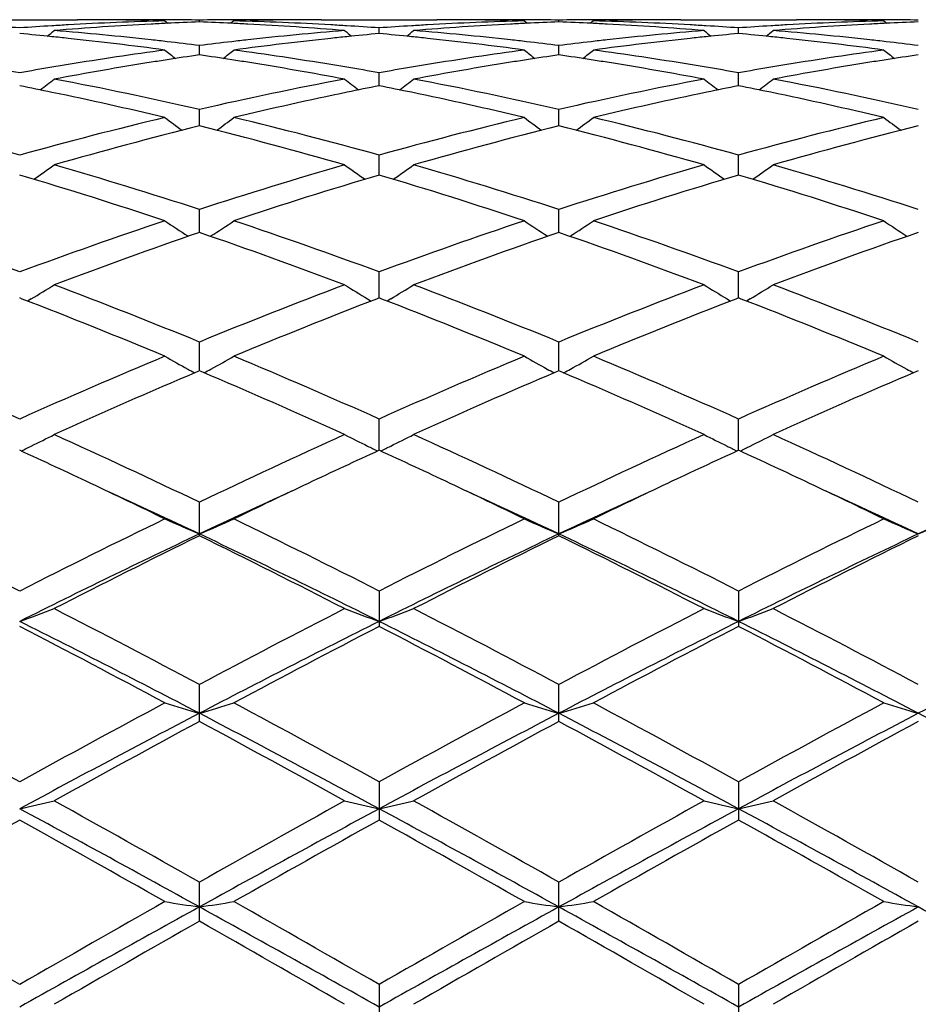
# Model space of a CAD drawing. Units: inches. Extents: x 0 to 11, y 0 to 8.5.
# Drawn here: x 6.6 to 6.6, y 3.8 to 3.8 of the extents above; entities that cross this region are included whole.
import ezdxf

# ---------------------------------------------------------------- set-up
doc = ezdxf.new("R2010")
doc.units = ezdxf.units.IN
doc.header["$LTSCALE"] = 0.605
doc.header["$MEASUREMENT"] = 0
doc.layers.get('0').update_dxf_attribs({"linetype": 'CONTINUOUS'})

msp = doc.modelspace()

# ---------------------------------------------------------------- linework, layer by layer
at = {"color": 7, "linetype": 'CONTINUOUS'}
for p, q in [((6.5798223651, 3.8292173227), (6.5881708916, 3.8292173227)), ((6.593476569, 3.8292171015), (6.5931533088, 3.8292173227)), ((6.5944799615, 3.8291331076), (6.5946942663, 3.8289576961)), ((6.5969709203, 3.8290535232), (6.5969709213, 3.8291864771)), ((6.5994617629, 3.8291331076), (6.5992475229, 3.8289576466)), ((6.6007886791, 3.8292173227), (6.6004654333, 3.8292171015)), ((6.6057707318, 3.8292173227), (6.61411954, 3.8292173227)), ((6.6194253578, 3.8292171016), (6.6191021954, 3.8292173227)), ((6.6204283766, 3.8291331076), (6.6206427049, 3.8289576761)), ((6.6229195595, 3.829053516), (6.6229195619, 3.8291864802)), ((6.6254104645, 3.8291331076), (6.6251962283, 3.8289576408)), ((6.6267373562, 3.8292173227), (6.6264142276, 3.8292171017)), ((6.6317191457, 3.8292173227), (6.640068216, 3.8292173227)), ((6.6453741273, 3.8292171019), (6.6450511938, 3.8292173227)), ((6.6463767558, 3.8291331076), (6.6465911134, 3.828957647)), ((6.609945278, 3.828216034), (6.6099452741, 3.8286213407)), ((6.6358939638, 3.8282160484), (6.6358939558, 3.8286213293)), ((6.5969709167, 3.8266757117), (6.5969709213, 3.8273495326)), ((6.6229195508, 3.8266756827), (6.6229195619, 3.8273495567)), ((6.6099452825, 3.8244462294), (6.6099452741, 3.8253827587)), ((6.635893973, 3.8244462595), (6.6358939558, 3.82538273)), ((6.5969709135, 3.8215481071), (6.5969709213, 3.8227384801)), ((6.6229195434, 3.8215480565), (6.6229195619, 3.8227385242)), ((6.6099452865, 3.8180070726), (6.6099452741, 3.8194410348)), ((6.6358939812, 3.8180071164), (6.6358939558, 3.81944099)), ((6.5969709106, 3.8138557226), (6.5969709213, 3.8155196981)), ((6.6229195365, 3.8138556516), (6.6229195619, 3.8155197607)), ((6.6099452903, 3.8091309099), (6.6099452741, 3.8110105619)), ((6.6358939891, 3.8091309652), (6.6358939558, 3.8110105025)), ((6.5841865788, 3.8090576059), (6.5839965568, 3.8091308531)), ((6.6099452741, 3.809130917), (6.6097552753, 3.8090573896)), ((6.6101353194, 3.8090576572), (6.6099452741, 3.809130917)), ((6.6358939558, 3.809130979), (6.6357039935, 3.8090574691)), ((6.6360840148, 3.8090577118), (6.6358939558, 3.809130979)), ((6.636084015, 3.8090574203), (6.6358939558, 3.809130979)), ((6.5848313054, 3.8090659448), (6.5845702244, 3.8089088376)), ((6.6091105953, 3.8090660164), (6.6093716665, 3.8089089374)), ((6.6091105953, 3.8090660164), (6.609371651, 3.8089089226)), ((6.6107800339, 3.8090660146), (6.6105189085, 3.8089089107)), ((6.6107800339, 3.8090660146), (6.610518924, 3.8089088959)), ((6.6350593587, 3.8090660829), (6.6353203897, 3.8089090256)), ((6.6350593587, 3.8090660829), (6.6353203742, 3.8089090108)), ((6.6367287194, 3.8090660785), (6.6364675769, 3.8089089703)), ((6.6367287194, 3.8090660785), (6.6364675924, 3.8089089555)), ((6.5969709076, 3.8038761272), (6.5969709213, 3.8059536589)), ((6.6229195296, 3.8038760331), (6.6229195619, 3.8059537378)), ((6.5969709214, 3.8038761331), (6.5968500567, 3.8038246496)), ((6.5970917553, 3.8038248464), (6.5969709214, 3.8038761331)), ((6.6229195619, 3.8038760514), (6.6227986684, 3.8038245541)), ((6.6230403801, 3.8038247732), (6.6229195619, 3.8038760514)), ((6.6488682605, 3.8038758882), (6.6487473554, 3.8038243865)), ((6.6099452942, 3.7981380091), (6.6099452741, 3.800395533)), ((6.6358939973, 3.7981380731), (6.6358939558, 3.8003954612)), ((6.5969709213, 3.7919694126), (6.5969709213, 3.7943855299)), ((6.6229195619, 3.7919693181), (6.6229195619, 3.7943856221)), ((6.6099452741, 3.7879789657), (6.6099452741, 3.7854250554)), ((6.6358939558, 3.7879788841), (6.6358939558, 3.7854251386)), ((6.5969709213, 3.7785651898), (6.5969709213, 3.7812327188)), ((6.6229195619, 3.778565086), (6.6229195619, 3.7812328212)), ((6.6099452741, 3.7742088818), (6.6099452741, 3.7714507187)), ((6.6358939558, 3.7742087933), (6.6358939558, 3.7714508082)), ((6.5969709213, 3.7641471237), (6.5969709213, 3.7669698131)), ((6.6229195619, 3.7641470142), (6.6229195619, 3.7669699218)), ((6.6099452741, 3.7595821413), (6.6099452741, 3.7567192471)), ((6.6358939558, 3.7595820491), (6.6358939558, 3.7567193396))]:
    msp.add_line(p, q, dxfattribs=at)
for centre, radius, start, end in [((6.6008159905, 3.5918253253), 0.2373923521, 91.5294125406, 93.2177553656), ((6.5881705605, 3.5928617821), 0.2363555405, 89.0352242857, 89.9999197226), ((6.5931533957, 3.5929690671), 0.2362482556, 90.0000210639, 90.6027167554), ((6.5881674026, 3.5926624384), 0.2365549092, 88.7530816137, 89.0352724999), ((6.593153256, 3.5929817254), 0.2362355973, 89.63908179, 89.9215847552), ((6.5931524905, 3.5928781886), 0.2363391369, 89.0742562123, 89.6390543141), ((6.6058044226, 3.5917436075), 0.237474248, 92.1317643251, 92.6943259394), ((6.6007895627, 3.5928537406), 0.2363635851, 90.3609312379, 90.9256990963), ((6.588137702, 3.5917389163), 0.2374789254, 87.305766802, 87.8683457259), ((6.6007887381, 3.5929655813), 0.2362517414, 90.0784079025, 90.3609021152), ((6.59311351, 3.5915349513), 0.237682949, 86.7832354455, 88.4695100903), ((6.6057739919, 3.5926825505), 0.2365347955, 90.9647435543, 91.246953113), ((6.6007886004, 3.5929622354), 0.2362550873, 89.3973366933, 89.9999809219), ((6.6057710388, 3.592868499), 0.2363488237, 90.000074422, 90.9647867359), ((6.6267635066, 3.5918595075), 0.237358158, 91.5294158128, 93.2179704264), ((6.614119181, 3.5928805791), 0.2363367436, 89.0351959314, 89.9999129839), ((6.6191022938, 3.5929584848), 0.2362588379, 90.0000238571, 90.6027392208), ((6.6141157428, 3.5926633098), 0.2365540399, 88.7530594422, 89.0352493676), ((6.6191021537, 3.592985066), 0.2362322568, 89.6391111858, 89.9216100437), ((6.6191014942, 3.592896371), 0.2363209542, 89.0742730334, 89.6390867531), ((6.6317542411, 3.5917261417), 0.2374917383, 92.131891634, 92.694384127), ((6.6267381074, 3.5928382854), 0.2363790398, 90.3608586993, 90.9256153211), ((6.6140843306, 3.5916812016), 0.2375366679, 87.3059107951, 87.8683785302), ((6.6267374062, 3.5929333156), 0.2362840071, 90.0783666074, 90.3608338028), ((6.6190608281, 3.5915146406), 0.2377032893, 86.7832253084, 88.4693074716), ((6.6317222047, 3.5927175475), 0.2364997979, 90.9648037182, 91.2470391429), ((6.6267372958, 3.5929387574), 0.2362785653, 89.3974062964, 89.9999853661), ((6.631719388, 3.5928918126), 0.23632551, 90.0000587244, 90.9648323308), ((6.6527114126, 3.5918860624), 0.2373316, 91.5294727265, 93.218163615), ((6.6400678522, 3.5929035323), 0.2363137904, 89.0351547146, 89.9999117868), ((6.6450512986, 3.5929354382), 0.2362818845, 90.000025398, 90.602748122), ((6.6400643084, 3.5926799223), 0.2365374284, 88.7530079353, 89.0352084963), ((6.6450511608, 3.5929716964), 0.2362456263, 89.6391923239, 89.9216721007), ((6.6450505918, 3.5928956291), 0.2363216957, 89.0743726816, 89.63917053), ((6.6577044618, 3.5916950547), 0.2375228462, 92.1319797376, 92.6943845421), ((6.567070818, 3.5898941604), 0.2393264567, 85.9445200852, 86.5034223847), ((6.6009228481, 3.5898780489), 0.2393425669, 93.4964498429, 94.0553390622), ((6.4963349946, 3.9392745853), 0.1428765683, 308.8634196547, 309.1228519069), ((6.6008826909, 3.5905262203), 0.238693153, 93.2162371781, 93.4963171856), ((6.6058944701, 3.5900193419), 0.2392008707, 92.9757973857, 94.6535446204), ((6.5667499915, 3.5859934602), 0.2432403798, 83.6917619306, 85.3455519677), ((6.6058263343, 3.5912703276), 0.2379480347, 92.6942391929, 92.9750509159), ((6.5881161696, 3.5912738234), 0.2379445164, 87.0250262176, 87.3058519317), ((6.5880166991, 3.5895550738), 0.2396661123, 85.3481062097, 87.0226036078), ((6.6271281138, 3.5866575521), 0.2425732908, 94.652126849, 96.3104720913), ((6.5930581066, 3.5905102287), 0.2387091658, 86.5036912844, 86.7837598495), ((6.6976170727, 3.9392862943), 0.1428919844, 230.8769887807, 231.136369967), ((6.5930179332, 3.5898617909), 0.2393588467, 85.9446853266, 86.5035586498), ((6.6268713669, 3.589895869), 0.2393247656, 93.4966915598, 94.0555935664), ((6.5222930563, 3.9392671062), 0.1428648439, 308.8623714611, 309.1218243986), ((6.6268305307, 3.5905549518), 0.2386644192, 93.2164550195, 93.4965565942), ((6.6318453256, 3.5899810025), 0.2392392605, 92.9758150777, 94.6533199244), ((6.5927021776, 3.5860215856), 0.2432120624, 83.6918296846, 85.3458384785), ((6.6317766559, 3.5912419843), 0.2379764142, 92.694295165, 92.9750653566), ((6.6140639192, 3.591240251), 0.2379780905, 87.0251944546, 87.3059919992), ((6.613968285, 3.5895893672), 0.239631713, 85.3480844788, 87.0228441903), ((6.6530835463, 3.5865801182), 0.2426510005, 94.6521844413, 96.3100199136), ((6.6190038552, 3.5904603698), 0.2387590959, 86.5037518244, 86.7837715045), ((6.7235934259, 3.9393197062), 0.1429352361, 230.8768982257, 231.1361753475), ((6.6189637189, 3.5898125033), 0.2394082043, 85.9448280008, 86.5036195708), ((6.652821116, 3.5898899469), 0.2393307371, 93.4968728751, 94.0557483883), ((6.5482370993, 3.9392774663), 0.1428757873, 308.8612042283, 309.120635743), ((6.6527794204, 3.5905628647), 0.2386565289, 93.2166316668, 93.4967350894), ((6.6577957967, 3.5899440118), 0.2392762772, 92.9757623116, 94.6530363632), ((6.618651952, 3.5860188901), 0.2432146576, 83.6921354482, 85.3461544013), ((6.6577272033, 3.5912038229), 0.2380146039, 92.6942940899, 92.9750161518), ((6.561779885, 3.5861507699), 0.2430826174, 84.2044485861, 84.7561023286), ((6.5616719456, 3.5850789653), 0.2441598431, 83.9298351822, 84.2046462089), ((6.5613091138, 3.5818360282), 0.2474229663, 82.2954226626, 83.9256972757), ((6.5665010802, 3.5836959684), 0.2455513105, 83.4194261222, 83.69293743), ((6.5663306909, 3.5822344469), 0.2470227297, 82.8747892414, 83.4190142213), ((6.6275823877, 3.5824636634), 0.2467917155, 96.5804239028, 97.1251851651), ((6.6274466866, 3.5836368843), 0.2456106728, 96.3068849316, 96.5803402375), ((6.6325245448, 3.5827334502), 0.2465191583, 96.0714022952, 97.7076506307), ((6.6322675098, 3.5850980976), 0.2441405886, 95.7952734315, 96.070113949), ((6.632160568, 3.5861600134), 0.2430733018, 95.2437730438, 95.7954692685), ((6.5877311623, 3.5861896783), 0.243043653, 84.2041514492, 84.7558653017), ((6.5876218896, 3.5851046932), 0.2441341265, 83.9295233127, 84.2043514573), ((6.5872511417, 3.5817915854), 0.2474678642, 82.2953366852, 83.9252858597), ((6.5924579218, 3.5837670356), 0.2454797997, 83.4194005256, 83.6929836587), ((6.5922907348, 3.5823329913), 0.2469235557, 82.8745792314, 83.4189960942), ((6.6535217105, 3.5825268136), 0.2467279211, 96.5799299355, 97.1248563781), ((6.6533968372, 3.5836065089), 0.2456410286, 96.3064206598, 96.5798531062), ((6.6584600664, 3.582851289), 0.2464006165, 96.0712989645, 97.7082885706), ((6.6582087206, 3.5851633091), 0.2440749806, 95.7951067691, 96.0700306188), ((6.658105093, 3.5861923487), 0.2430407366, 95.2434936048, 95.7952966633), ((6.6136840106, 3.5862401157), 0.2429930606, 84.203940622, 84.7557569849), ((6.6135742657, 3.5851504856), 0.2440882031, 83.9292688088, 84.2041414624), ((6.6131989474, 3.5817970474), 0.2474625285, 82.2950355553, 83.9249699227), ((6.6184122432, 3.5838061803), 0.2454403084, 83.4196446631, 83.6932686772), ((6.6182483896, 3.5824006777), 0.2468553288, 82.8746945969, 83.4192481353), ((6.6283148706, 3.576933998), 0.2523697711, 97.7047758224, 99.3092044268), ((6.6833625643, 3.9383232462), 0.1424336045, 231.3890958501, 231.7823876861), ((6.5105515216, 3.9383547452), 0.1424754651, 308.2185297587, 308.6116845029), ((6.5654596417, 3.5758199448), 0.2534961851, 80.6942346756, 82.2915303752), ((6.6542512549, 3.5770250342), 0.2522779438, 97.7048400697, 99.3098241218), ((6.7092716794, 3.9382733204), 0.142370068, 231.3889163589, 231.7824212592), ((6.5365218509, 3.9383219802), 0.1424363663, 308.2198449562, 308.6131112879), ((6.5913887729, 3.5757002412), 0.253617432, 80.6942886468, 82.2907763976), ((6.6801951812, 3.5770676527), 0.2522351131, 97.7051356556, 99.310343735), ((6.7352027256, 3.9382483079), 0.142339707, 231.3880853135, 231.7817254986), ((6.6336495082, 3.5747038847), 0.2546274671, 98.8122429215, 99.0775656615), ((6.6333555044, 3.5766148588), 0.2526940103, 98.2786070973, 98.8127467889), ((6.5605372752, 3.5762772703), 0.2530351454, 81.1879596399, 81.72140567), ((6.5603013253, 3.5747523511), 0.2545782108, 80.9226761356, 81.1880593298), ((6.6596144653, 3.5746024515), 0.2547301651, 98.8123496033, 99.0775578047), ((6.6593199374, 3.5765168049), 0.2527932886, 98.2789501217, 98.8128540371), ((6.5864664827, 3.5761351282), 0.2531785767, 81.1885169669, 81.7216844728), ((6.5862467479, 3.5747149088), 0.2546156941, 80.9232553888, 81.1886099579), ((6.6855773261, 3.5745066271), 0.2548269745, 98.8121842117, 99.0772885988), ((6.685283595, 3.576415836), 0.2528953038, 98.2790118484, 98.8126869969), ((6.5386162057, 3.5703970677), 0.2589924592, 79.9086081032, 80.4316284546), ((6.6293052079, 3.5708021944), 0.2585810368, 99.5676043241, 100.0914793922), ((6.6290251079, 3.5724610389), 0.2568987108, 99.3041476853, 99.567496115), ((6.6342591889, 3.5709419324), 0.2584384938, 99.0794537139, 100.6521227371), ((6.5594620536, 3.5696706218), 0.2597287092, 79.3518505407, 80.9167132547), ((6.5649097943, 3.572418656), 0.2569416231, 80.4325708097, 80.6958821269), ((6.5645582403, 3.5703475299), 0.2590423725, 79.9090715865, 80.4320342199), ((6.6552553993, 3.5708084418), 0.2585751153, 99.5681838429, 100.0920446858), ((6.6549708781, 3.5724933657), 0.2568663377, 99.3047033248, 99.5680738889), ((6.6602222569, 3.5708520594), 0.2585294783, 99.0794360984, 100.6515756239), ((6.5854332313, 3.5697909822), 0.2596063025, 79.3517771335, 80.9173969813), ((6.5908361769, 3.5722815713), 0.257080467, 80.4327782334, 80.6959563452), ((6.5904892034, 3.5702373747), 0.2591539, 79.9094808187, 80.4322492706), ((6.6812135874, 3.5707632752), 0.2586212207, 99.5686097157, 100.0923658979), ((6.6809247393, 3.572473746), 0.2568865324, 99.3051549291, 99.5684981064), ((6.6861799924, 3.5707876484), 0.2585944591, 99.0791470609, 100.650916483), ((6.4995268319, 3.9368777357), 0.1417576559, 307.3234111376, 307.8393498145), ((6.5362605833, 3.5581282944), 0.2714853505, 77.0780877948, 79.3383022722), ((6.6571819275, 3.5605158694), 0.2690465811, 100.6512258981, 102.9319702162), ((6.6944245906, 3.936889184), 0.1417724577, 232.1604912699, 232.6763328279), ((6.5254837764, 3.9368711961), 0.1417474191, 307.3223609849, 307.8383319525), ((6.5622365529, 3.5582546823), 0.2713560948, 77.0777464876, 79.3390284783), ((6.6831573813, 3.5603765411), 0.2691884193, 100.6513019639, 102.9308937231), ((6.7203995535, 3.9369223895), 0.1418146777, 232.1604010832, 232.6760418712), ((6.5514269381, 3.9368830098), 0.1417601147, 307.3212356271, 307.8371542383), ((6.5882026973, 3.5583264387), 0.2712823403, 77.0779528076, 79.3398562488), ((6.5318849179, 3.5611464789), 0.2684070792, 78.2974551648, 78.8048387368), ((6.661941395, 3.5617128193), 0.2678291197, 101.1944402346, 101.6959100408), ((6.5578417485, 3.5612006763), 0.2683523702, 78.2968309815, 78.8042927569), ((6.6878692236, 3.561805473), 0.2677342117, 101.1939106245, 101.6955176854), ((6.5838081748, 3.5612970005), 0.2682544649, 78.2963812575, 78.8040173866), ((6.5301642911, 3.5530618865), 0.2766726234, 76.5579793743, 78.2881243323), ((6.6633093818, 3.5551622669), 0.2745209798, 101.698346284, 103.4489139024), ((6.5560885368, 3.5529640067), 0.2767734404, 76.5578232625, 78.2873027402), ((6.6892087778, 3.5553913227), 0.2742867378, 101.6979254461, 103.4500251518), ((6.5820339658, 3.5529625432), 0.2767755496, 76.5572997072, 78.2867167696), ((6.5053603108, 3.5373191922), 0.2928761161, 74.4251736899, 76.5437523343), ((6.6618489644, 3.540340658), 0.2897551441, 103.4444914778, 105.5859385988), ((6.6791213253, 3.9353424501), 0.1413347235, 233.2108693968, 233.8383155012), ((6.5147943958, 3.9353740607), 0.1413756113, 306.1626640426, 306.7898981445), ((6.5312677327, 3.537155725), 0.293044624, 74.4259751103, 76.5434038139), ((6.6877671572, 3.5404708112), 0.2896215309, 103.4446629927, 105.5870425726), ((6.7050312593, 3.9352902554), 0.1412698784, 233.2106907306, 233.8384830392), ((6.540767366, 3.935335803), 0.1413304391, 306.1638618334, 306.7913076349), ((6.5571491679, 3.5369011559), 0.2933078578, 74.4266701397, 76.5421967043), ((6.7137116445, 3.5404991179), 0.2895930951, 103.4452162387, 105.5877504864), ((6.7309621884, 3.9352635491), 0.1412380404, 233.2098716938, 233.837887988), ((6.6680057381, 3.5358566062), 0.2943901769, 103.9629726787, 106.075495094), ((6.5250512099, 3.5325530224), 0.2978096728, 73.9368755461, 76.0251741014), ((6.6940032437, 3.5356706521), 0.2945823808, 103.9634711726, 106.0746060029), ((6.5510481392, 3.5327208833), 0.2976350724, 73.9368217402, 76.0263888536), ((6.719988013, 3.535525033), 0.294732308, 103.9634497062, 106.0735151146), ((6.5046572665, 3.9336361077), 0.1410618054, 304.7277325279, 305.4579682543), ((6.4974687426, 3.5098495877), 0.3214574622, 71.9688197235, 73.9232994325), ((6.6952370097, 3.5138739191), 0.3172481681, 106.0634267865, 108.0438740599), ((6.6892933681, 3.9336475211), 0.1410760925, 234.5418748401, 235.2719774676), ((6.5306132157, 3.9336301088), 0.1410526998, 304.7267044733, 305.4569753949), ((6.5234918771, 3.5100874597), 0.3212082736, 71.9683247659, 73.92431155), ((6.7212577263, 3.5136263535), 0.3175059432, 106.0635212983, 108.0423996695), ((6.7152665793, 3.9336813018), 0.1411177191, 234.5417867424, 235.271610655), ((6.5565560776, 3.9336431097), 0.1410666464, 304.7256404265, 305.4558266319), ((6.5494898184, 3.5102347129), 0.321053129, 71.9685534979, 73.9254876048), ((6.4905855485, 3.5037686934), 0.3278282248, 71.5234058988, 73.444804612), ((6.7020017373, 3.508061923), 0.3233270615, 106.5418872561, 108.4900577244), ((6.5164852835, 3.503627669), 0.3279774075, 71.5231477518, 73.4436246643), ((6.7278393449, 3.508418948), 0.3229532343, 106.5410286378, 108.4914535438), ((6.5424349281, 3.5036447577), 0.3279607986, 71.5224112801, 73.4429375632), ((6.460157472, 3.4757219971), 0.3574277293, 69.7282562265, 71.5097293696), ((6.7061149253, 3.480606062), 0.3522500106, 108.4767426355, 110.2844410442), ((6.6732705478, 3.9322943213), 0.1415512349, 236.1774663337, 236.9807336176), ((6.5206472007, 3.93232683), 0.1415915875, 303.0202556339, 303.8232714379), ((6.4860066655, 3.4754339128), 0.3577323946, 69.7292865566, 71.5092984463), ((6.7319905768, 3.4808283997), 0.3520160736, 108.4769786976, 110.285835447), ((6.6991828945, 3.9322397271), 0.1414858034, 236.1772946748, 236.9810008283), ((6.5466197075, 3.9322852731), 0.1415438131, 303.0213012582, 303.8246297848), ((6.5117897073, 3.4749690741), 0.3582257753, 69.730189371, 71.5077495936), ((6.7579318685, 3.4808638694), 0.3519801862, 108.477714324, 110.286712272), ((6.7251146425, 3.9322114047), 0.1414530169, 236.1765054622, 236.980513222), ((6.7136846369, 3.4733109119), 0.3599900859, 108.9179436921, 110.6913556053), ((6.4783407242, 3.4679825665), 0.3656519743, 69.3226911, 71.0686685973), ((6.7397522572, 3.4729757609), 0.3603456458, 108.9185659848, 110.6902190302), ((6.504408655, 3.4682993855), 0.3653135284, 69.3226135579, 71.0702415577), ((6.7657865962, 3.4727243377), 0.3606111292, 108.9184928247, 110.6888418788), ((6.5110355144, 3.9314074899), 0.1428750238, 301.0981638085, 301.8772593966), ((6.4434705424, 3.4314296766), 0.4047599037, 67.7135028842, 69.3083196373), ((6.7479256409, 3.4378893788), 0.3978173471, 110.677398133, 112.3000742301), ((6.682914217, 3.9314191613), 0.1428890011, 238.1225903436, 238.901549852), ((6.5369903983, 3.9314019586), 0.1428670484, 301.0972102614, 301.8763167515), ((6.4695928497, 3.4318648796), 0.4042914227, 67.7128903699, 69.3095464952), ((6.7740404626, 3.4374518331), 0.3982853002, 110.6775054764, 112.2983037091), ((6.7088853415, 3.9314545227), 0.1429307732, 238.1225063943, 238.901182241), ((6.5629331264, 3.9314166291), 0.1428826328, 301.0962306328, 301.875226079), ((6.4956583976, 3.4321456739), 0.4039874362, 67.7131299437, 69.3109860212), ((6.4344780817, 3.4213772621), 0.4155823422, 67.3558596795, 68.8851949355), ((6.7567344477, 3.4281755984), 0.4082573175, 111.1011794292, 112.6579768666), ((6.4603075355, 3.4210976322), 0.4158862174, 67.3555659909, 68.8837447685), ((6.7824219758, 3.428832669), 0.4075503475, 111.1001743877, 112.6596788611), ((6.4862530581, 3.4211071079), 0.415878572, 67.3547001614, 68.8828693932), ((6.3946238401, 3.3763966882), 0.4643674289, 65.9327938548, 67.341807804), ((6.7699488665, 3.3843055146), 0.4557512771, 112.6443754965, 114.0800567945), ((6.6665845102, 3.9318580325), 0.1459839741, 240.4013757869, 241.1462901249), ((6.527335165, 3.9318933235), 0.1460255504, 298.8546275552, 299.5993073), ((6.4203488136, 3.3758718501), 0.4649378186, 65.9339903974, 67.3413188366), ((6.7957347195, 3.384701059), 0.4553236363, 112.6446596393, 114.0816581942), ((6.6924999592, 3.9317991774), 0.1459165165, 240.4012165912, 241.1465378868), ((6.5533060671, 3.931847736), 0.1459749466, 298.8555943742, 299.6005687183), ((6.4459204191, 3.3750064437), 0.4658817026, 65.9350449428, 67.3395232029), ((6.8216703424, 3.3847495859), 0.4552739389, 112.6455293473, 114.082653407), ((6.7184329133, 3.9317682457), 0.1458820025, 240.4004838022, 241.1460872013), ((6.7802678129, 3.372031383), 0.469135007, 113.0148747725, 114.3970573849), ((6.6670185504, 3.9326420781), 0.146880141, 241.1455897682, 241.3632292472), ((6.4098956481, 3.3634184608), 0.478539619, 65.6168877051, 66.9719302442), ((6.5269101601, 3.932661011), 0.1469030298, 298.6377235749, 298.8553146824), ((6.8064849312, 3.37141352), 0.4698085801, 113.015558407, 114.3957474009), ((6.6929292734, 3.9325746931), 0.1468029318, 241.1458446285, 241.3636204686), ((6.4361234786, 3.3640359133), 0.4778620819, 65.6167866222, 66.973775713), ((6.5528878454, 3.9326031849), 0.1468384334, 298.6385808483, 298.8562625086), ((6.8326229907, 3.3709645927), 0.4702956586, 113.0154172781, 114.3941728782), ((6.7188584666, 3.9325369528), 0.1467606396, 241.1453996995, 241.3632614314), ((6.5177841067, 3.9342098447), 0.1514188206, 296.2822237964, 296.9835205732), ((6.3612417206, 3.3026616654), 0.5453078167, 64.3872458705, 65.6026293473), ((6.827606884, 3.3135731093), 0.5332668479, 114.3832432246, 115.6260891063), ((6.6761643861, 3.9342217309), 0.1514323445, 243.0163415096, 243.7175213343), ((6.5437380671, 3.9342044164), 0.1514115856, 296.2813678211, 296.9826706449), ((6.3875872096, 3.3035048815), 0.5443759891, 64.3865492727, 65.6040057533), ((6.8539310456, 3.3127477875), 0.5341734825, 114.3833588405, 115.6241149316), ((6.7021334149, 3.934260848), 0.1514763424, 243.0162656489, 243.7171909483), ((6.5696809282, 3.934221511), 0.1514294452, 296.2804886211, 296.9816873151), ((6.413805573, 3.3040622564), 0.5437569777, 64.3867908968, 65.6056299682), ((6.517156054, 3.9354765296), 0.1528326579, 295.979833932, 296.2830664781), ((6.6767926362, 3.935488761), 0.1528465787, 243.7166720507, 244.019853536), ((6.5431071523, 3.9354769215), 0.1528319087, 295.9789815296, 296.2822143653), ((6.7027600563, 3.9355246171), 0.1528869403, 243.7163443225, 244.0194180351), ((6.569046174, 3.9355018096), 0.1528584561, 295.9781642626, 296.2813401169), ((6.3578398412, 3.3061178033), 0.541507789, 64.7154055362, 65.3141564381), ((6.8334854911, 3.3117283659), 0.5353172771, 114.6821828305, 115.2878652743), ((6.3837754094, 3.3061170146), 0.5415140667, 64.7142880098, 65.3129305434), ((6.8589910444, 3.3126693736), 0.5342772653, 114.6811400465, 115.2879909743), ((6.4098986589, 3.3065119093), 0.5410824212, 64.7132353606, 65.3122646033), ((6.3415330838, 3.2716804071), 0.5796108518, 64.125071855, 64.7118658497), ((6.8491887479, 3.2784160176), 0.5721453085, 115.2847154413, 115.8791722071), ((6.3669989943, 3.270690019), 0.5807125213, 64.1248824654, 64.7106340581), ((6.8744585619, 3.2798608488), 0.5705490531, 115.2850319406, 115.8811631653), ((6.392788942, 3.2703832529), 0.5810576745, 64.1240273421, 64.7094917462), ((6.3484955882, 3.2665000293), 0.5813733747, 64.6977289141, 65.4206869383), ((6.8416938418, 3.274583354), 0.5724617784, 114.5742856623, 115.3085128647), ((6.3738696205, 3.2652741219), 0.582727176, 64.6981660596, 65.4195242853), ((6.8673750107, 3.2751869344), 0.5718017235, 114.5750201339, 115.3101442506), ((6.3995302918, 3.2646744436), 0.5833922791, 64.6977558269, 65.4183796023), ((6.8940638552, 3.273619032), 0.5735353926, 114.5769606354, 115.3100299908), ((6.2887427378, 3.2065419193), 0.6521073183, 63.0785363141, 64.1069331774), ((6.8722160653, 3.2206949827), 0.6363031495, 115.8797567407, 116.9337166862), ((6.6602167775, 3.9407164303), 0.1615146179, 245.9833393646, 246.9471610715), ((6.5337075448, 3.9407513479), 0.1615535952, 293.0536968075, 294.0172578778), ((6.3141678067, 3.205477653), 0.6532932645, 63.0798456137, 64.1064062867), ((6.8977883645, 3.2214783239), 0.6354341994, 115.8800741205, 116.9354543637), ((6.6861340586, 3.9406455873), 0.1614372364, 245.9831993194, 246.9475609732), ((6.5596791938, 3.9406922445), 0.161490269, 293.0543785513, 294.0183560018), ((6.3392263972, 3.2036953798), 0.6552853224, 63.0810037081, 64.1044451703), ((6.9237117966, 3.221554166), 0.6353550745, 115.8810353531, 116.9365258755), ((6.7120672382, 3.9406070722), 0.1613958694, 245.9825631127, 246.9473009651), ((6.585653747, 3.9406315582), 0.1614244582, 293.0543486311, 294.0188563103), ((6.8763304227, 3.2014122355), 0.6534167314, 115.3113229859, 116.576525006), ((6.3081780423, 3.1820155434), 0.6749844445, 63.4439612432, 64.668734898), ((6.9027279931, 3.2004821149), 0.6544494277, 115.3120431323, 116.5752329216), ((6.334623959, 3.183020301), 0.6738634518, 63.4435855218, 64.6703980387), ((6.9289485818, 3.1999025633), 0.6550894331, 115.3118740083, 116.5738211552), ((6.8879468922, 3.1991445265), 0.6603850098, 116.1431686677, 117.1608185053), ((6.2980146855, 3.183233238), 0.6781847545, 62.8529437862, 63.8438978288), ((6.914531845, 3.1978680902), 0.6618111458, 116.1439338774, 117.1593843077), ((6.3246179531, 3.1845122187), 0.6767480901, 62.8528358641, 63.8459086833), ((6.9409286582, 3.1969510015), 0.6628316894, 116.1437831687, 117.1576666569), ((6.52370039, 3.9527905877), 0.1775547581, 289.8520119299, 290.7091332567), ((6.2165517276, 3.0656663497), 0.810403598, 62.003383031, 62.8395417236), ((6.9660275615, 3.0874083603), 0.7858721552, 117.146976892, 118.0092494663), ((6.6702480416, 3.952806545), 0.1775719475, 249.2907559396, 250.1477298477), ((6.5496528537, 3.9527866753), 0.177549759, 289.8513198381, 290.7084364282), ((6.2435035135, 3.0675759952), 0.8082466227, 62.0026298927, 62.8410145022), ((6.9929099982, 3.0855913557), 0.787914952, 117.1470973252, 118.007146689), ((6.6962147864, 3.9528532263), 0.1776219276, 249.2906925322, 250.1473637003), ((6.5755949523, 3.9528110672), 0.1775748911, 289.8506581102, 290.70763018), ((6.2701374292, 3.068857927), 0.8067932348, 62.0028672955, 62.8427586721), ((6.2086178685, 3.0353199068), 0.8391129876, 62.4311761343, 63.4260973957), ((6.9707208726, 3.0638969995), 0.8070222128, 116.5542780653, 117.5887667784), ((6.2339977036, 3.0342276837), 0.8403443857, 62.4312625896, 63.424721678), ((6.9958368303, 3.0655338017), 0.8051858503, 116.5533386684, 117.5901958329), ((6.2598182714, 3.0339961837), 0.8406088027, 62.4308196631, 63.4239715176), ((7.0218082098, 3.0655206513), 0.805207907, 116.5543653715, 117.5911962243), ((6.193868894, 3.0319423252), 0.8484902407, 61.8263273119, 62.6264171057), ((6.987348822, 3.056106561), 0.8211814077, 117.3604015255, 118.1871085676), ((6.2191141504, 3.0306403111), 0.8499699863, 61.8259829635, 62.6246645017), ((7.0118097977, 3.0589437253), 0.8179779729, 117.3591828663, 118.1891290581), ((6.2450382441, 3.0306269842), 0.8499932007, 61.8249640503, 62.6236083445), ((6.0790195322, 2.8571425612), 1.0469062037, 61.1608894348, 61.8138140809), ((7.0711905166, 2.8898573352), 1.0096711217, 118.1735837556, 118.8505996165), ((6.6547647167, 3.976244405), 0.2053870988, 252.9313246985, 253.6568369503), ((6.539161149, 3.9762905638), 0.2054358793, 286.3438079072, 287.0691248047), ((6.1034790957, 2.8543856541), 1.0500394088, 61.1622693596, 61.8132648675), ((7.0960955876, 2.8918179313), 1.0074502055, 118.1739223945, 118.8524181302), ((6.6806846689, 3.9761504187), 0.2052888979, 252.9312193755, 253.6571377043), ((6.5651312649, 3.9762107051), 0.2053532527, 286.344317969, 287.0699533451), ((6.1268770395, 2.8497062945), 1.0553686992, 61.1634928878, 61.8112023676), ((7.1219833026, 2.8919691265), 1.0072882819, 118.1749411509, 118.8535332422), ((6.7066189368, 3.9760986037), 0.2052352233, 252.9307394774, 253.6569435828), ((7.0795057633, 2.8549708572), 1.0425730446, 117.5699216317, 118.3772763224), ((7.1036995277, 2.8393318507), 1.0672081081, 118.347438887, 118.9888756627), ((6.0899174866, 2.8087992412), 1.0948497244, 61.6421848925, 62.4109900659), ((6.0692338031, 2.8008905798), 1.1110149005, 61.024201043, 61.6403545776), ((7.1062456735, 2.853477719), 1.0442628158, 117.5704918849, 118.3765314161), ((7.1314844208, 2.835959581), 1.0710477831, 118.3482357275, 118.9873686148), ((6.11662771, 2.8102139595), 1.0932431016, 61.642090286, 62.4120269912), ((6.0971210247, 2.8043955438), 1.1070096651, 61.0240849757, 61.6424764141), ((7.1327640056, 2.8523852833), 1.0454947428, 117.5704574957, 118.3755434122), ((7.1587216752, 2.833564072), 1.0737676791, 118.3480580549, 118.9855690158), ((6.1423258826, 2.8097219946), 1.0937950534, 61.6427882131, 62.4123274197), ((6.5283241511, 4.0221297981), 0.2559915287, 282.5609169352, 283.1328726517), ((5.8427123665, 2.3998897205), 1.5597810993, 61.0813766296, 61.6244458813), ((5.8686169216, 2.4771505717), 1.4812606875, 60.5468160924, 61.0114248895), ((7.3025735105, 2.4889605986), 1.4582883811, 118.3567262826, 118.9375936944), ((7.2886747003, 2.5426503555), 1.4062049112, 118.9757318169, 119.4651458501), ((6.6656233911, 4.0221519244), 0.2560143282, 256.8670514945, 257.4389128696), ((6.5542760298, 4.0221252375), 0.2559863597, 282.5604570078, 283.1324065166), ((5.8676039916, 2.397981357), 1.5619626059, 61.0812890647, 61.6235968304), ((5.8981658948, 2.4835676321), 1.4739027496, 60.5460278877, 61.0129528265), ((7.3267257041, 2.4922522869), 1.4545384315, 118.3560353561, 118.9384044664), ((7.3178462734, 2.5368369048), 1.4128518584, 118.9758544371, 119.4629724991), ((6.6915887059, 4.0222214991), 0.2560858159, 256.8670088951, 257.438669062), ((6.5802182945, 4.0221632049), 0.2560247845, 282.5600174917, 283.131867265), ((5.8935803871, 2.3980500875), 1.561889004, 61.0809579842, 61.6232929394), ((5.9265757304, 2.4879141399), 1.4689080121, 60.5462565064, 61.014766718), ((7.324036353, 2.4419555386), 1.5215834148, 119.10172155, 119.5545033363), ((5.803334331, 2.3696177398), 1.6045463386, 60.4577654136, 60.8871436083), ((7.3467856739, 2.4476266613), 1.5150722458, 119.1003100098, 119.5550509148), ((5.8265668397, 2.3648457585), 1.6100370449, 60.4574123503, 60.8853184653), ((7.3673140479, 2.4572970917), 1.5039864832, 119.0990518775, 119.5571456625), ((5.8524014733, 2.3647049103), 1.6102156661, 60.4563623297, 60.8842131512), ((5.3783039103, 1.6576958665), 2.4231428084, 60.1603793051, 60.4457356685), ((7.7459671394, 1.6854181551), 2.3760454349, 118.9191541376, 119.2772081967), ((7.7000616446, 1.8148042967), 2.2422672712, 119.5421812773, 119.850561742), ((6.6511306142, 4.1253982914), 0.3642693832, 261.0531272854, 261.4495398348), ((6.5427958294, 4.1254853762), 0.3643577849, 278.5508137349, 278.9471166766), ((5.314115058, 1.4448922452), 2.651309769, 60.7414801374, 61.0623606435), ((5.3958577431, 1.6429396059), 2.4401197011, 60.161797047, 60.4451763044), ((7.7206304009, 1.8243241966), 2.2313325084, 119.5425319452, 119.85241812), ((7.77393786, 1.6817937178), 2.3801957279, 118.9195700547, 119.2769965588), ((6.6770523526, 4.1252264951), 0.3640955284, 261.0530697985, 261.4497040287), ((6.568764926, 4.1253372974), 0.3642083359, 278.5510910961, 278.9475702085), ((5.3410711384, 1.4466740232), 2.6492629587, 60.7416535601, 61.0627831532), ((5.4072234638, 1.617406461), 2.4695237249, 60.1630563661, 60.4430621434), ((7.7462987257, 1.824901243), 2.2306923979, 119.5435819449, 119.8535514681), ((7.8020087791, 1.6779603279), 2.3845773047, 118.9196624621, 119.2764313811), ((6.7029873546, 4.1251307986), 0.3639989158, 261.0528071963, 261.4495986101), ((5.3657942739, 1.444460782), 2.6517928192, 60.7419256861, 61.0627462945), ((7.8478383947, 1.5647592639), 2.5302127171, 119.628377839, 119.901838204), ((5.2235941778, 1.3504999757), 2.7770229086, 60.1107575739, 60.3599172709), ((7.8846686415, 1.5456990902), 2.552160248, 119.6291875511, 119.9002943525), ((5.2621901379, 1.3725151193), 2.7516336395, 60.110636693, 60.3620987019), ((7.9182862379, 1.5321971539), 2.5676879102, 119.6289888225, 119.8984546974)]:
    msp.add_arc(centre, radius, start, end, dxfattribs=at)

doc.saveas('drawing.dxf')
